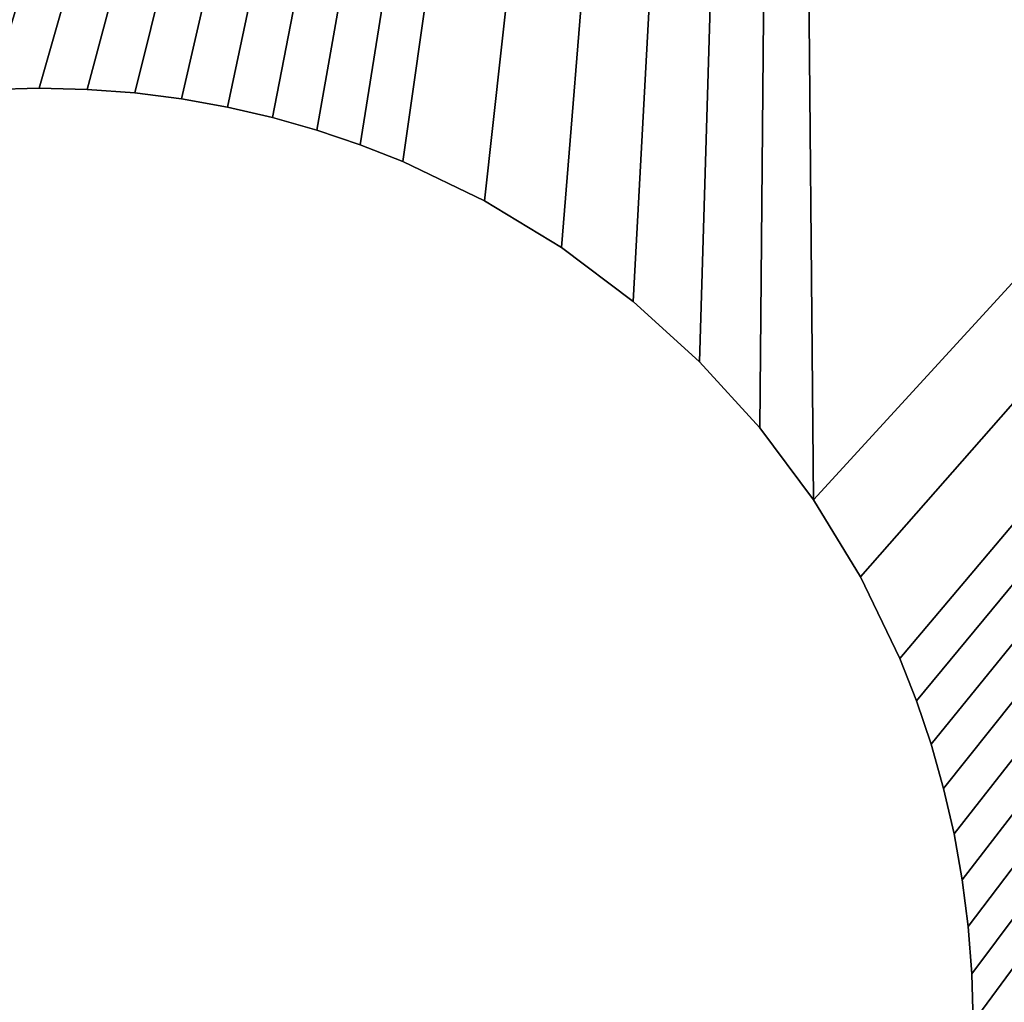
# Model space of a CAD drawing. Extents: x -64.9 to -48.4, y -0.3 to 16.3.
# Drawn here: x -50.2 to -49.9, y 14.8 to 15.1 of the extents above; entities that cross this region are included whole.
import ezdxf

# ---------------------------------------------------------------- set-up
doc = ezdxf.new("R2010")
doc.units = 0
doc.header["$MEASUREMENT"] = 0
doc.layers.get('0').update_dxf_attribs({"linetype": 'CONTINUOUS'})
doc.layers.add('WOOD', color=36, linetype='CONTINUOUS')

# ---------------------------------------------------------------- blocks, each defined once
blk = doc.blocks.new('COMPONENT_1')
at = {"color": 8}
mesh = blk.add_polyface(dxfattribs=at)
corners = [(4, 0, 1), (0, 16, 1), (0, 0, 1), (4, 16, 1)]
mesh.append_faces([[corners[k] for k in face] for face in [(0, 1, 2), (1, 0, 3)]], dxfattribs={"vtx0": -1, "color": 8})
mesh = blk.add_polyface(dxfattribs=at)
corners = [(4, 16), (0, 0), (0, 16), (4, 0)]
mesh.append_faces([[corners[k] for k in face] for face in [(0, 1, 2), (1, 0, 3)]], dxfattribs={"vtx0": -1, "color": 8})
blk = doc.blocks.new('COMPONENT_5')
mesh = blk.add_polyface()
corners = [(0.00214, 0.21737, 0.25), (0, 1.75, 0.25), (0, 0.25, 0.25), (0.00214, 1.78263, 0.25), (0.00852, 0.1853, 0.25), (0.00852, 1.8147, 0.25), (0.01903, 0.15433, 0.25), (0.01903, 1.84567, 0.25), (0.03349, 0.125, 0.25), (0.03349, 1.875, 0.25), (0.05166, 0.09781, 0.25), (0.05166, 1.90219, 0.25), (0.07322, 0.07322, 0.25), (0.07322, 1.92678, 0.25), (0.09781, 0.05166, 0.25), (0.09781, 1.94834, 0.25), (0.125, 0.03349, 0.25), (0.125, 1.96651, 0.25), (0.15433, 0.01903, 0.25), (0.15433, 1.98097, 0.25), (0.1853, 0.00852, 0.25), (0.1853, 1.99148, 0.25), (0.21737, 0.00214, 0.25), (0.21737, 1.99786, 0.25), (0.25, 0, 0.25), (0.25, 2, 0.25), (2.09375, 0.83762, 0.25), (2.13897, 0.81889, 0.25), (2.1875, 0.8125, 0.25), (15.75, 0, 0.25), (2.05492, 0.86742, 0.25), (2.02512, 0.90625, 0.25), (2.00639, 0.95147, 0.25), (2, 1, 0.25), (2.5625, 0.8125, 0.25), (2.61103, 0.81889, 0.25), (2.65625, 0.83762, 0.25), (2.69508, 0.86742, 0.25), (2.72488, 0.90625, 0.25), (2.74361, 0.95147, 0.25), (2.75, 1, 0.25), (5.9375, 0.8125, 0.25), (5.88897, 0.81889, 0.25), (5.84375, 0.83762, 0.25), (5.80492, 0.86742, 0.25), (5.77512, 0.90625, 0.25), (5.75639, 0.95147, 0.25), (5.75, 1, 0.25), (6.3125, 0.8125, 0.25), (6.36103, 0.81889, 0.25), (6.40625, 0.83762, 0.25), (6.44508, 0.86742, 0.25), (6.47488, 0.90625, 0.25), (6.49361, 0.95147, 0.25), (6.5, 1, 0.25), (9.63897, 0.81889, 0.25), (9.59375, 0.83762, 0.25), (9.55492, 0.86742, 0.25), (9.52512, 0.90625, 0.25), (9.50639, 0.95147, 0.25), (9.5, 1, 0.25), (9.6875, 0.8125, 0.25), (10.0625, 0.8125, 0.25), (10.11103, 0.81889, 0.25), (10.15625, 0.83762, 0.25), (10.19508, 0.86742, 0.25), (10.22488, 0.90625, 0.25), (10.24361, 0.95147, 0.25), (10.25, 1, 0.25), (13.38897, 0.81889, 0.25), (13.34375, 0.83762, 0.25), (13.30492, 0.86742, 0.25), (13.27512, 0.90625, 0.25), (13.25639, 0.95147, 0.25), (13.25, 1, 0.25), (13.4375, 0.8125, 0.25), (13.8125, 0.8125, 0.25), (13.86103, 0.81889, 0.25), (13.90625, 0.83762, 0.25), (13.94508, 0.86742, 0.25), (13.97488, 0.90625, 0.25), (13.99361, 0.95147, 0.25), (14, 1, 0.25), (15.75, 2, 0.25), (15.78263, 1.99786, 0.25), (15.78263, 0.00214, 0.25), (15.8147, 1.99148, 0.25), (15.8147, 0.00852, 0.25), (15.84567, 1.98097, 0.25), (15.84567, 0.01903, 0.25), (15.875, 1.96651, 0.25), (15.875, 0.03349, 0.25), (15.90219, 1.94834, 0.25), (15.90219, 0.05166, 0.25), (15.92678, 1.92678, 0.25), (15.92678, 0.07322, 0.25), (15.94834, 1.90219, 0.25), (15.94834, 0.09781, 0.25), (15.96651, 1.875, 0.25), (15.96651, 0.125, 0.25), (15.98097, 1.84567, 0.25), (15.98097, 0.15433, 0.25), (15.99148, 1.8147, 0.25), (15.99148, 0.1853, 0.25), (15.99786, 1.78263, 0.25), (15.99786, 0.21737, 0.25), (16, 1.75, 0.25), (16, 0.25, 0.25), (2.1875, 1.1875, 0.25), (2.13897, 1.18111, 0.25), (2.09375, 1.16238, 0.25), (2.05492, 1.13258, 0.25), (2.02512, 1.09375, 0.25), (2.00639, 1.04853, 0.25), (2.5625, 1.1875, 0.25), (2.61103, 1.18111, 0.25), (2.65625, 1.16238, 0.25), (2.69508, 1.13258, 0.25), (2.72488, 1.09375, 0.25), (2.74361, 1.04853, 0.25), (5.9375, 1.1875, 0.25), (5.88897, 1.18111, 0.25), (5.84375, 1.16238, 0.25), (5.80492, 1.13258, 0.25), (5.77512, 1.09375, 0.25), (5.75639, 1.04853, 0.25), (6.3125, 1.1875, 0.25), (6.36103, 1.18111, 0.25), (6.40625, 1.16238, 0.25), (6.44508, 1.13258, 0.25), (6.47488, 1.09375, 0.25), (6.49361, 1.04853, 0.25), (9.63897, 1.18111, 0.25), (9.59375, 1.16238, 0.25), (9.55492, 1.13258, 0.25), (9.52512, 1.09375, 0.25), (9.50639, 1.04853, 0.25), (9.6875, 1.1875, 0.25), (10.0625, 1.1875, 0.25), (10.11103, 1.18111, 0.25), (10.15625, 1.16238, 0.25), (10.19508, 1.13258, 0.25), (10.22488, 1.09375, 0.25), (10.24361, 1.04853, 0.25), (13.38897, 1.18111, 0.25), (13.34375, 1.16238, 0.25), (13.30492, 1.13258, 0.25), (13.27512, 1.09375, 0.25), (13.25639, 1.04853, 0.25), (13.4375, 1.1875, 0.25), (13.8125, 1.1875, 0.25), (13.86103, 1.18111, 0.25), (13.90625, 1.16238, 0.25), (13.94508, 1.13258, 0.25), (13.97488, 1.09375, 0.25), (13.99361, 1.04853, 0.25)]
mesh.append_faces([[corners[k] for k in face] for face in [(0, 1, 2), (106, 105, 107)]], dxfattribs={"vtx0": -1})
mesh.append_faces([[corners[k] for k in face] for face in [(1, 0, 3), (3, 4, 5), (5, 6, 7), (7, 8, 9), (9, 10, 11), (11, 12, 13), (13, 14, 15), (15, 16, 17), (17, 18, 19), (19, 20, 21), (21, 22, 23), (23, 24, 25), (26, 24, 27), (27, 24, 28), (28, 29, 34), (34, 29, 35), (35, 29, 36), (36, 29, 37), (37, 29, 38), (38, 29, 39), (39, 29, 40), (41, 29, 48), (48, 29, 49), (49, 29, 50), (50, 29, 51), (51, 29, 52), (52, 29, 53), (53, 29, 54), (55, 29, 61), (61, 29, 62), (62, 29, 63), (63, 29, 64), (64, 29, 65), (65, 29, 66), (66, 29, 67), (67, 29, 68), (69, 29, 75), (75, 29, 76), (76, 29, 77), (77, 29, 78), (78, 29, 79), (79, 29, 80), (80, 29, 81), (81, 29, 82), (83, 29, 84), (84, 85, 86), (86, 87, 88), (88, 89, 90), (90, 91, 92), (92, 93, 94), (94, 95, 96), (96, 97, 98), (98, 99, 100), (100, 101, 102), (102, 103, 104), (104, 105, 106), (25, 108, 83), (108, 25, 109), (109, 25, 110), (110, 25, 111), (111, 25, 112), (112, 25, 113), (113, 25, 33), (120, 40, 121), (121, 40, 122), (122, 40, 123), (123, 40, 124), (124, 40, 125), (125, 40, 47), (132, 54, 133), (133, 54, 134), (134, 54, 135), (135, 54, 136), (136, 54, 60), (144, 68, 145), (145, 68, 146), (146, 68, 147), (147, 68, 148), (148, 68, 74)]], dxfattribs={"vtx0": -1, "vtx1": -1})
mesh.append_faces([[corners[k] for k in face] for face in [(25, 24, 26), (40, 29, 41), (54, 29, 55), (68, 29, 69), (82, 29, 83), (83, 40, 120), (83, 54, 132), (83, 68, 144)]], dxfattribs={"vtx0": -1, "vtx1": -1, "vtx2": -1})
mesh.append_faces([[corners[k] for k in face] for face in [(3, 0, 4), (5, 4, 6), (7, 6, 8), (9, 8, 10), (11, 10, 12), (13, 12, 14), (15, 14, 16), (17, 16, 18), (19, 18, 20), (21, 20, 22), (23, 22, 24), (28, 24, 29), (25, 26, 30), (25, 30, 31), (25, 31, 32), (25, 32, 33), (40, 41, 42), (40, 42, 43), (40, 43, 44), (40, 44, 45), (40, 45, 46), (40, 46, 47), (54, 55, 56), (54, 56, 57), (54, 57, 58), (54, 58, 59), (54, 59, 60), (68, 69, 70), (68, 70, 71), (68, 71, 72), (68, 72, 73), (68, 73, 74), (84, 29, 85), (86, 85, 87), (88, 87, 89), (90, 89, 91), (92, 91, 93), (94, 93, 95), (96, 95, 97), (98, 97, 99), (100, 99, 101), (102, 101, 103), (104, 103, 105), (83, 108, 114), (83, 114, 115), (83, 115, 116), (83, 116, 117), (83, 117, 118), (83, 118, 119), (83, 119, 40), (83, 120, 126), (83, 126, 127), (83, 127, 128), (83, 128, 129), (83, 129, 130), (83, 130, 131), (83, 131, 54), (83, 132, 137), (83, 137, 138), (83, 138, 139), (83, 139, 140), (83, 140, 141), (83, 141, 142), (83, 142, 143), (83, 143, 68), (83, 144, 149), (83, 149, 150), (83, 150, 151), (83, 151, 152), (83, 152, 153), (83, 153, 154), (83, 154, 155), (83, 155, 82)]], dxfattribs={"vtx0": -1, "vtx2": -1})
mesh = blk.add_polyface()
corners = [(0.00214, 1.78263), (0, 0.25), (0, 1.75), (0.00214, 0.21737), (0.00852, 1.8147), (0.00852, 0.1853), (0.01903, 1.84567), (0.01903, 0.15433), (0.03349, 1.875), (0.03349, 0.125), (0.05166, 1.90219), (0.05166, 0.09781), (0.07322, 1.92678), (0.07322, 0.07322), (0.09781, 1.94834), (0.09781, 0.05166), (0.125, 1.96651), (0.125, 0.03349), (0.15433, 1.98097), (0.15433, 0.01903), (0.1853, 1.99148), (0.1853, 0.00852), (0.21737, 1.99786), (0.21737, 0.00214), (0.25, 2), (0.25, 0), (2.09375, 1.16238), (2.13897, 1.18111), (2.1875, 1.1875), (15.75, 2), (2.05492, 1.13258), (2.02512, 1.09375), (2.00639, 1.04853), (2, 1), (2.5625, 1.1875), (2.61103, 1.18111), (2.65625, 1.16238), (2.69508, 1.13258), (2.72488, 1.09375), (2.74361, 1.04853), (2.75, 1), (5.9375, 1.1875), (5.88897, 1.18111), (5.84375, 1.16238), (5.80492, 1.13258), (5.77512, 1.09375), (5.75639, 1.04853), (5.75, 1), (6.3125, 1.1875), (6.36103, 1.18111), (6.40625, 1.16238), (6.44508, 1.13258), (6.47488, 1.09375), (6.49361, 1.04853), (6.5, 1), (9.63897, 1.18111), (9.59375, 1.16238), (9.55492, 1.13258), (9.52512, 1.09375), (9.50639, 1.04853), (9.5, 1), (9.6875, 1.1875), (10.0625, 1.1875), (10.11103, 1.18111), (10.15625, 1.16238), (10.19508, 1.13258), (10.22488, 1.09375), (10.24361, 1.04853), (10.25, 1), (13.38897, 1.18111), (13.34375, 1.16238), (13.30492, 1.13258), (13.27512, 1.09375), (13.25639, 1.04853), (13.25, 1), (13.4375, 1.1875), (13.8125, 1.1875), (13.86103, 1.18111), (13.90625, 1.16238), (13.94508, 1.13258), (13.97488, 1.09375), (13.99361, 1.04853), (14, 1), (2.1875, 0.8125), (15.75, 0), (2.13897, 0.81889), (2.09375, 0.83762), (2.05492, 0.86742), (2.02512, 0.90625), (2.00639, 0.95147), (2.5625, 0.8125), (2.61103, 0.81889), (2.65625, 0.83762), (2.69508, 0.86742), (2.72488, 0.90625), (2.74361, 0.95147), (5.9375, 0.8125), (5.88897, 0.81889), (5.84375, 0.83762), (5.80492, 0.86742), (5.77512, 0.90625), (5.75639, 0.95147), (6.3125, 0.8125), (6.36103, 0.81889), (6.40625, 0.83762), (6.44508, 0.86742), (6.47488, 0.90625), (6.49361, 0.95147), (9.63897, 0.81889), (9.59375, 0.83762), (9.55492, 0.86742), (9.52512, 0.90625), (9.50639, 0.95147), (9.6875, 0.8125), (10.0625, 0.8125), (10.11103, 0.81889), (10.15625, 0.83762), (10.19508, 0.86742), (10.22488, 0.90625), (10.24361, 0.95147), (13.38897, 0.81889), (13.34375, 0.83762), (13.30492, 0.86742), (13.27512, 0.90625), (13.25639, 0.95147), (13.4375, 0.8125), (13.8125, 0.8125), (13.86103, 0.81889), (13.90625, 0.83762), (13.94508, 0.86742), (13.97488, 0.90625), (13.99361, 0.95147), (15.78263, 1.99786), (15.78263, 0.00214), (15.8147, 1.99148), (15.8147, 0.00852), (15.84567, 1.98097), (15.84567, 0.01903), (15.875, 1.96651), (15.875, 0.03349), (15.90219, 1.94834), (15.90219, 0.05166), (15.92678, 1.92678), (15.92678, 0.07322), (15.94834, 1.90219), (15.94834, 0.09781), (15.96651, 1.875), (15.96651, 0.125), (15.98097, 1.84567), (15.98097, 0.15433), (15.99148, 1.8147), (15.99148, 0.1853), (15.99786, 1.78263), (15.99786, 0.21737), (16, 1.75), (16, 0.25)]
mesh.append_faces([[corners[k] for k in face] for face in [(0, 1, 2), (153, 154, 155)]], dxfattribs={"vtx0": -1})
mesh.append_faces([[corners[k] for k in face] for face in [(1, 0, 3), (3, 4, 5), (5, 6, 7), (7, 8, 9), (9, 10, 11), (11, 12, 13), (13, 14, 15), (15, 16, 17), (17, 18, 19), (19, 20, 21), (21, 22, 23), (23, 24, 25), (26, 24, 27), (27, 24, 28), (28, 29, 34), (34, 29, 35), (35, 29, 36), (36, 29, 37), (37, 29, 38), (38, 29, 39), (39, 29, 40), (41, 29, 48), (48, 29, 49), (49, 29, 50), (50, 29, 51), (51, 29, 52), (52, 29, 53), (53, 29, 54), (55, 29, 61), (61, 29, 62), (62, 29, 63), (63, 29, 64), (64, 29, 65), (65, 29, 66), (66, 29, 67), (67, 29, 68), (69, 29, 75), (75, 29, 76), (76, 29, 77), (77, 29, 78), (78, 29, 79), (79, 29, 80), (80, 29, 81), (81, 29, 82), (25, 83, 84), (83, 25, 85), (85, 25, 86), (86, 25, 87), (87, 25, 88), (88, 25, 89), (89, 25, 33), (96, 40, 97), (97, 40, 98), (98, 40, 99), (99, 40, 100), (100, 40, 101), (101, 40, 47), (108, 54, 109), (109, 54, 110), (110, 54, 111), (111, 54, 112), (112, 54, 60), (120, 68, 121), (121, 68, 122), (122, 68, 123), (123, 68, 124), (124, 68, 74), (84, 132, 133), (133, 134, 135), (135, 136, 137), (137, 138, 139), (139, 140, 141), (141, 142, 143), (143, 144, 145), (145, 146, 147), (147, 148, 149), (149, 150, 151), (151, 152, 153)]], dxfattribs={"vtx0": -1, "vtx1": -1})
mesh.append_faces([[corners[k] for k in face] for face in [(25, 24, 26), (40, 29, 41), (54, 29, 55), (68, 29, 69), (84, 40, 96), (84, 54, 108), (84, 68, 120), (84, 82, 29)]], dxfattribs={"vtx0": -1, "vtx1": -1, "vtx2": -1})
mesh.append_faces([[corners[k] for k in face] for face in [(3, 0, 4), (5, 4, 6), (7, 6, 8), (9, 8, 10), (11, 10, 12), (13, 12, 14), (15, 14, 16), (17, 16, 18), (19, 18, 20), (21, 20, 22), (23, 22, 24), (28, 24, 29), (25, 26, 30), (25, 30, 31), (25, 31, 32), (25, 32, 33), (40, 41, 42), (40, 42, 43), (40, 43, 44), (40, 44, 45), (40, 45, 46), (40, 46, 47), (54, 55, 56), (54, 56, 57), (54, 57, 58), (54, 58, 59), (54, 59, 60), (68, 69, 70), (68, 70, 71), (68, 71, 72), (68, 72, 73), (68, 73, 74), (84, 83, 90), (84, 90, 91), (84, 91, 92), (84, 92, 93), (84, 93, 94), (84, 94, 95), (84, 95, 40), (84, 96, 102), (84, 102, 103), (84, 103, 104), (84, 104, 105), (84, 105, 106), (84, 106, 107), (84, 107, 54), (84, 108, 113), (84, 113, 114), (84, 114, 115), (84, 115, 116), (84, 116, 117), (84, 117, 118), (84, 118, 119), (84, 119, 68), (84, 120, 125), (84, 125, 126), (84, 126, 127), (84, 127, 128), (84, 128, 129), (84, 129, 130), (84, 130, 131), (84, 131, 82), (84, 29, 132), (133, 132, 134), (135, 134, 136), (137, 136, 138), (139, 138, 140), (141, 140, 142), (143, 142, 144), (145, 144, 146), (147, 146, 148), (149, 148, 150), (151, 150, 152), (153, 152, 154)]], dxfattribs={"vtx0": -1, "vtx2": -1})
blk = doc.blocks.new('URBAN_FORM_COFFEE_TABLE_-_')
at = {"color": 2}
for p, q in [((0.76517, 1.09334), (0.78125, 1.09375)), ((0.76517, 1.09334, -0.1875), (0.78125, 1.09375, -0.1875)), ((0.78125, 1.09375), (0.79733, 1.09334)), ((0.78125, 1.09375, -0.1875), (0.79733, 1.09334, -0.1875)), ((0.78125, 1.09375), (0.78125, 1.09375, -0.1875)), ((0.79733, 1.09334), (0.8132, 1.09214)), ((0.79733, 1.09334, -0.1875), (0.8132, 1.09214, -0.1875)), ((0.79733, 1.09334), (0.79733, 1.09334, -0.1875)), ((0.8132, 1.09214), (0.82884, 1.09015)), ((0.8132, 1.09214, -0.1875), (0.82884, 1.09015, -0.1875)), ((0.8132, 1.09214), (0.8132, 1.09214, -0.1875)), ((0.82884, 1.09015), (0.84423, 1.0874)), ((0.82884, 1.09015, -0.1875), (0.84423, 1.0874, -0.1875)), ((0.82884, 1.09015), (0.82884, 1.09015, -0.1875)), ((0.84423, 1.0874), (0.85935, 1.08391)), ((0.84423, 1.0874, -0.1875), (0.85935, 1.08391, -0.1875)), ((0.84423, 1.0874), (0.84423, 1.0874, -0.1875)), ((0.85935, 1.08391), (0.87418, 1.0797)), ((0.85935, 1.08391, -0.1875), (0.87418, 1.0797, -0.1875)), ((0.85935, 1.08391), (0.85935, 1.08391, -0.1875)), ((0.87418, 1.0797), (0.8887, 1.07479)), ((0.87418, 1.0797, -0.1875), (0.8887, 1.07479, -0.1875)), ((0.87418, 1.0797), (0.87418, 1.0797, -0.1875)), ((0.8887, 1.07479), (0.90289, 1.06919)), ((0.8887, 1.07479, -0.1875), (0.90289, 1.06919, -0.1875)), ((0.8887, 1.07479), (0.8887, 1.07479, -0.1875)), ((0.90289, 1.06919), (0.93021, 1.05603)), ((0.90289, 1.06919, -0.1875), (0.93021, 1.05603, -0.1875)), ((0.90289, 1.06919), (0.90289, 1.06919, -0.1875)), ((0.93021, 1.05603), (0.95597, 1.04038)), ((0.93021, 1.05603, -0.1875), (0.95597, 1.04038, -0.1875)), ((0.93021, 1.05603), (0.93021, 1.05603, -0.1875)), ((0.95597, 1.04038), (0.98003, 1.02239)), ((0.95597, 1.04038, -0.1875), (0.98003, 1.02239, -0.1875)), ((0.95597, 1.04038), (0.95597, 1.04038, -0.1875)), ((0.98003, 1.02239), (1.00222, 1.00222)), ((0.98003, 1.02239, -0.1875), (1.00222, 1.00222, -0.1875)), ((0.98003, 1.02239), (0.98003, 1.02239, -0.1875)), ((1.00222, 1.00222), (1.02239, 0.98003)), ((1.00222, 1.00222, -0.1875), (1.02239, 0.98003, -0.1875)), ((1.00222, 1.00222), (1.00222, 1.00222, -0.1875)), ((1.02239, 0.98003), (1.04038, 0.95597)), ((1.02239, 0.98003, -0.1875), (1.04038, 0.95597, -0.1875)), ((1.02239, 0.98003), (1.02239, 0.98003, -0.1875)), ((1.04038, 0.95597), (1.05603, 0.93021)), ((1.04038, 0.95597, -0.1875), (1.05603, 0.93021, -0.1875)), ((1.04038, 0.95597), (1.04038, 0.95597, -0.1875)), ((1.05603, 0.93021), (1.06919, 0.90289)), ((1.05603, 0.93021, -0.1875), (1.06919, 0.90289, -0.1875)), ((1.05603, 0.93021), (1.05603, 0.93021, -0.1875)), ((1.06919, 0.90289), (1.07479, 0.8887)), ((1.06919, 0.90289, -0.1875), (1.07479, 0.8887, -0.1875)), ((1.06919, 0.90289), (1.06919, 0.90289, -0.1875)), ((1.07479, 0.8887), (1.0797, 0.87418)), ((1.07479, 0.8887, -0.1875), (1.0797, 0.87418, -0.1875)), ((1.07479, 0.8887), (1.07479, 0.8887, -0.1875)), ((1.0797, 0.87418), (1.08391, 0.85935)), ((1.0797, 0.87418, -0.1875), (1.08391, 0.85935, -0.1875)), ((1.0797, 0.87418), (1.0797, 0.87418, -0.1875)), ((1.08391, 0.85935), (1.0874, 0.84423)), ((1.08391, 0.85935, -0.1875), (1.0874, 0.84423, -0.1875)), ((1.08391, 0.85935), (1.08391, 0.85935, -0.1875)), ((1.0874, 0.84423), (1.09015, 0.82884)), ((1.0874, 0.84423, -0.1875), (1.09015, 0.82884, -0.1875)), ((1.0874, 0.84423), (1.0874, 0.84423, -0.1875)), ((1.09015, 0.82884), (1.09214, 0.8132)), ((1.09015, 0.82884, -0.1875), (1.09214, 0.8132, -0.1875)), ((1.09015, 0.82884), (1.09015, 0.82884, -0.1875)), ((1.09214, 0.8132), (1.09334, 0.79733)), ((1.09214, 0.8132, -0.1875), (1.09334, 0.79733, -0.1875)), ((1.09214, 0.8132), (1.09214, 0.8132, -0.1875)), ((1.09334, 0.79733), (1.09375, 0.78125)), ((1.09334, 0.79733, -0.1875), (1.09375, 0.78125, -0.1875)), ((1.09334, 0.79733), (1.09334, 0.79733, -0.1875))]:
    blk.add_line(p, q, dxfattribs=at)
mesh = blk.add_polyface(dxfattribs=at)
corners = [(0.43214, 0.09375), (0.46916, 0.76517), (0.46875, 0.78125), (0.47036, 0.7493), (0.47235, 0.73366), (0.4751, 0.71827), (0.47859, 0.70315), (0.4828, 0.68832), (0.48771, 0.6738), (0.49331, 0.65961), (0.50647, 0.63229), (0.52212, 0.60653), (0.54011, 0.58247), (0.56028, 0.56028), (0.58247, 0.54011), (0.60653, 0.52212), (0.63229, 0.50647), (0.65961, 0.49331), (1.63036, 0.09375), (0.6738, 0.48771), (0.68832, 0.4828), (0.70315, 0.47859), (0.71827, 0.4751), (0.73366, 0.47235), (0.7493, 0.47036), (0.76517, 0.46916), (0.78125, 0.46875), (0.79733, 0.46916), (0.8132, 0.47036), (0.82884, 0.47235), (0.84423, 0.4751), (0.85935, 0.47859), (0.87418, 0.4828), (0.8887, 0.48771), (0.90289, 0.49331), (0.93021, 0.50647), (0.95597, 0.52212), (0.98003, 0.54011), (1.00222, 0.56028), (1.02239, 0.58247), (1.04038, 0.60653), (1.05603, 0.63229), (1.06919, 0.65961), (1.07479, 0.6738), (1.0797, 0.68832), (1.08391, 0.70315), (1.0874, 0.71827), (1.09015, 0.73366), (1.09214, 0.7493), (1.09334, 0.76517), (1.09375, 0.78125), (0.09375, 1.96875), (0.09375, 0.43214), (0.46916, 0.79733), (0.47036, 0.8132), (0.47235, 0.82884), (0.4751, 0.84423), (0.47859, 0.85935), (0.4828, 0.87418), (0.48771, 0.8887), (0.49331, 0.90289), (0.50647, 0.93021), (1.03125, 1.96875), (0.52212, 0.95597), (0.54011, 0.98003), (0.56028, 1.00222), (0.58247, 1.02239), (0.60653, 1.04038), (0.63229, 1.05603), (0.64595, 1.06261), (0.65961, 1.06919), (0.6738, 1.07479), (0.68832, 1.0797), (0.70315, 1.08391), (0.71827, 1.0874), (0.73366, 1.09015), (0.7493, 1.09214), (0.76517, 1.09334), (0.78125, 1.09375), (0.79733, 1.09334), (0.8132, 1.09214), (0.82884, 1.09015), (0.84423, 1.0874), (0.85935, 1.08391), (0.87418, 1.0797), (0.8887, 1.07479), (0.90289, 1.06919), (0.93021, 1.05603), (0.95597, 1.04038), (0.98003, 1.02239), (1.00222, 1.00222), (1.02239, 0.98003), (1.04038, 0.95597), (1.96875, 1.96875), (1.05603, 0.93021), (1.06919, 0.90289), (1.07479, 0.8887), (1.0797, 0.87418), (1.08391, 0.85935), (1.0874, 0.84423), (1.09015, 0.82884), (1.09214, 0.8132), (1.09334, 0.79733), (1.96875, 0.43214)]
mesh.append_faces([[corners[k] for k in face] for face in [(0, 51, 52), (93, 18, 103)]], dxfattribs={"vtx0": -1, "color": 2})
mesh.append_faces([[corners[k] for k in face] for face in [(1, 0, 3), (3, 0, 4), (4, 0, 5), (5, 0, 6), (6, 0, 7), (7, 0, 8), (8, 0, 9), (9, 0, 10), (10, 0, 11), (11, 0, 12), (12, 0, 13), (13, 0, 14), (14, 0, 15), (15, 0, 16), (16, 0, 17), (17, 18, 19), (19, 18, 20), (20, 18, 21), (21, 18, 22), (22, 18, 23), (23, 18, 24), (24, 18, 25), (25, 18, 26), (26, 18, 27), (27, 18, 28), (28, 18, 29), (29, 18, 30), (30, 18, 31), (31, 18, 32), (32, 18, 33), (33, 18, 34), (34, 18, 35), (35, 18, 36), (36, 18, 37), (37, 18, 38), (38, 18, 39), (39, 18, 40), (40, 18, 41), (41, 18, 42), (42, 18, 43), (43, 18, 44), (44, 18, 45), (45, 18, 46), (46, 18, 47), (47, 18, 48), (48, 18, 49), (49, 18, 50), (51, 61, 62), (53, 0, 2), (62, 92, 93)]], dxfattribs={"vtx0": -1, "vtx1": -1, "color": 2})
mesh.append_faces([[corners[k] for k in face] for face in [(51, 0, 53), (93, 50, 18)]], dxfattribs={"vtx0": -1, "vtx1": -1, "vtx2": -1, "color": 2})
mesh.append_faces([[corners[k] for k in face] for face in [(0, 1, 2), (17, 0, 18), (51, 53, 54), (51, 54, 55), (51, 55, 56), (51, 56, 57), (51, 57, 58), (51, 58, 59), (51, 59, 60), (51, 60, 61), (62, 61, 63), (62, 63, 64), (62, 64, 65), (62, 65, 66), (62, 66, 67), (62, 67, 68), (62, 68, 69), (62, 69, 70), (62, 70, 71), (62, 71, 72), (62, 72, 73), (62, 73, 74), (62, 74, 75), (62, 75, 76), (62, 76, 77), (62, 77, 78), (62, 78, 79), (62, 79, 80), (62, 80, 81), (62, 81, 82), (62, 82, 83), (62, 83, 84), (62, 84, 85), (62, 85, 86), (62, 86, 87), (62, 87, 88), (62, 88, 89), (62, 89, 90), (62, 90, 91), (62, 91, 92), (93, 92, 94), (93, 94, 95), (93, 95, 96), (93, 96, 97), (93, 97, 98), (93, 98, 99), (93, 99, 100), (93, 100, 101), (93, 101, 102), (93, 102, 50)]], dxfattribs={"vtx0": -1, "vtx2": -1, "color": 2})
mesh = blk.add_polyface(dxfattribs=at)
corners = [(0.43214, 0.09375, -0.1875), (0.46916, 0.76517, -0.1875), (0.46875, 0.78125, -0.1875), (0.47036, 0.7493, -0.1875), (0.47235, 0.73366, -0.1875), (0.4751, 0.71827, -0.1875), (0.47859, 0.70315, -0.1875), (0.4828, 0.68832, -0.1875), (0.48771, 0.6738, -0.1875), (0.49331, 0.65961, -0.1875), (0.50647, 0.63229, -0.1875), (0.52212, 0.60653, -0.1875), (0.54011, 0.58247, -0.1875), (0.56028, 0.56028, -0.1875), (0.58247, 0.54011, -0.1875), (0.60653, 0.52212, -0.1875), (0.63229, 0.50647, -0.1875), (0.65961, 0.49331, -0.1875), (1.63036, 0.09375, -0.1875), (0.6738, 0.48771, -0.1875), (0.68832, 0.4828, -0.1875), (0.70315, 0.47859, -0.1875), (0.71827, 0.4751, -0.1875), (0.73366, 0.47235, -0.1875), (0.7493, 0.47036, -0.1875), (0.76517, 0.46916, -0.1875), (0.78125, 0.46875, -0.1875), (0.79733, 0.46916, -0.1875), (0.8132, 0.47036, -0.1875), (0.82884, 0.47235, -0.1875), (0.84423, 0.4751, -0.1875), (0.85935, 0.47859, -0.1875), (0.87418, 0.4828, -0.1875), (0.8887, 0.48771, -0.1875), (0.90289, 0.49331, -0.1875), (0.93021, 0.50647, -0.1875), (0.95597, 0.52212, -0.1875), (0.98003, 0.54011, -0.1875), (1.00222, 0.56028, -0.1875), (1.02239, 0.58247, -0.1875), (1.04038, 0.60653, -0.1875), (1.05603, 0.63229, -0.1875), (1.06919, 0.65961, -0.1875), (1.07479, 0.6738, -0.1875), (1.0797, 0.68832, -0.1875), (1.08391, 0.70315, -0.1875), (1.0874, 0.71827, -0.1875), (1.09015, 0.73366, -0.1875), (1.09214, 0.7493, -0.1875), (1.09334, 0.76517, -0.1875), (1.09375, 0.78125, -0.1875), (0.09375, 1.96875, -0.1875), (0.09375, 0.43214, -0.1875), (0.46916, 0.79733, -0.1875), (0.47036, 0.8132, -0.1875), (0.47235, 0.82884, -0.1875), (0.4751, 0.84423, -0.1875), (0.47859, 0.85935, -0.1875), (0.4828, 0.87418, -0.1875), (0.48771, 0.8887, -0.1875), (0.49331, 0.90289, -0.1875), (0.50647, 0.93021, -0.1875), (1.03125, 1.96875, -0.1875), (0.52212, 0.95597, -0.1875), (0.54011, 0.98003, -0.1875), (0.56028, 1.00222, -0.1875), (0.58247, 1.02239, -0.1875), (0.60653, 1.04038, -0.1875), (0.63229, 1.05603, -0.1875), (0.64595, 1.06261, -0.1875), (0.65961, 1.06919, -0.1875), (0.6738, 1.07479, -0.1875), (0.68832, 1.0797, -0.1875), (0.70315, 1.08391, -0.1875), (0.71827, 1.0874, -0.1875), (0.73366, 1.09015, -0.1875), (0.7493, 1.09214, -0.1875), (0.76517, 1.09334, -0.1875), (0.78125, 1.09375, -0.1875), (0.79733, 1.09334, -0.1875), (0.8132, 1.09214, -0.1875), (0.82884, 1.09015, -0.1875), (0.84423, 1.0874, -0.1875), (0.85935, 1.08391, -0.1875), (0.87418, 1.0797, -0.1875), (0.8887, 1.07479, -0.1875), (0.90289, 1.06919, -0.1875), (0.93021, 1.05603, -0.1875), (0.95597, 1.04038, -0.1875), (0.98003, 1.02239, -0.1875), (1.00222, 1.00222, -0.1875), (1.02239, 0.98003, -0.1875), (1.04038, 0.95597, -0.1875), (1.96875, 1.96875, -0.1875), (1.05603, 0.93021, -0.1875), (1.06919, 0.90289, -0.1875), (1.07479, 0.8887, -0.1875), (1.0797, 0.87418, -0.1875), (1.08391, 0.85935, -0.1875), (1.0874, 0.84423, -0.1875), (1.09015, 0.82884, -0.1875), (1.09214, 0.8132, -0.1875), (1.09334, 0.79733, -0.1875), (1.96875, 0.43214, -0.1875)]
mesh.append_faces([[corners[k] for k in face] for face in [(0, 51, 52), (93, 18, 103)]], dxfattribs={"vtx0": -1, "color": 2})
mesh.append_faces([[corners[k] for k in face] for face in [(1, 0, 3), (3, 0, 4), (4, 0, 5), (5, 0, 6), (6, 0, 7), (7, 0, 8), (8, 0, 9), (9, 0, 10), (10, 0, 11), (11, 0, 12), (12, 0, 13), (13, 0, 14), (14, 0, 15), (15, 0, 16), (16, 0, 17), (17, 18, 19), (19, 18, 20), (20, 18, 21), (21, 18, 22), (22, 18, 23), (23, 18, 24), (24, 18, 25), (25, 18, 26), (26, 18, 27), (27, 18, 28), (28, 18, 29), (29, 18, 30), (30, 18, 31), (31, 18, 32), (32, 18, 33), (33, 18, 34), (34, 18, 35), (35, 18, 36), (36, 18, 37), (37, 18, 38), (38, 18, 39), (39, 18, 40), (40, 18, 41), (41, 18, 42), (42, 18, 43), (43, 18, 44), (44, 18, 45), (45, 18, 46), (46, 18, 47), (47, 18, 48), (48, 18, 49), (49, 18, 50), (51, 61, 62), (53, 0, 2), (62, 92, 93)]], dxfattribs={"vtx0": -1, "vtx1": -1, "color": 2})
mesh.append_faces([[corners[k] for k in face] for face in [(51, 0, 53), (93, 50, 18)]], dxfattribs={"vtx0": -1, "vtx1": -1, "vtx2": -1, "color": 2})
mesh.append_faces([[corners[k] for k in face] for face in [(0, 1, 2), (17, 0, 18), (51, 53, 54), (51, 54, 55), (51, 55, 56), (51, 56, 57), (51, 57, 58), (51, 58, 59), (51, 59, 60), (51, 60, 61), (62, 61, 63), (62, 63, 64), (62, 64, 65), (62, 65, 66), (62, 66, 67), (62, 67, 68), (62, 68, 69), (62, 69, 70), (62, 70, 71), (62, 71, 72), (62, 72, 73), (62, 73, 74), (62, 74, 75), (62, 75, 76), (62, 76, 77), (62, 77, 78), (62, 78, 79), (62, 79, 80), (62, 80, 81), (62, 81, 82), (62, 82, 83), (62, 83, 84), (62, 84, 85), (62, 85, 86), (62, 86, 87), (62, 87, 88), (62, 88, 89), (62, 89, 90), (62, 90, 91), (62, 91, 92), (93, 92, 94), (93, 94, 95), (93, 95, 96), (93, 96, 97), (93, 97, 98), (93, 98, 99), (93, 99, 100), (93, 100, 101), (93, 101, 102), (93, 102, 50)]], dxfattribs={"vtx0": -1, "vtx2": -1, "color": 2})
mesh = blk.add_polyface(dxfattribs=at)
corners = [(0.78125, 1.09375), (0.76517, 1.09334, -0.1875), (0.78125, 1.09375, -0.1875), (0.76517, 1.09334)]
mesh.append_faces([[corners[k] for k in face] for face in [(0, 1, 2), (1, 0, 3)]], dxfattribs={"vtx0": -1, "color": 2})
mesh = blk.add_polyface(dxfattribs=at)
corners = [(0.79733, 1.09334), (0.78125, 1.09375, -0.1875), (0.79733, 1.09334, -0.1875), (0.78125, 1.09375)]
mesh.append_faces([[corners[k] for k in face] for face in [(0, 1, 2), (1, 0, 3)]], dxfattribs={"vtx0": -1, "color": 2})
mesh = blk.add_polyface(dxfattribs=at)
corners = [(0.8132, 1.09214), (0.79733, 1.09334, -0.1875), (0.8132, 1.09214, -0.1875), (0.79733, 1.09334)]
mesh.append_faces([[corners[k] for k in face] for face in [(0, 1, 2), (1, 0, 3)]], dxfattribs={"vtx0": -1, "color": 2})
mesh = blk.add_polyface(dxfattribs=at)
corners = [(0.82884, 1.09015), (0.8132, 1.09214, -0.1875), (0.82884, 1.09015, -0.1875), (0.8132, 1.09214)]
mesh.append_faces([[corners[k] for k in face] for face in [(0, 1, 2), (1, 0, 3)]], dxfattribs={"vtx0": -1, "color": 2})
mesh = blk.add_polyface(dxfattribs=at)
corners = [(0.84423, 1.0874), (0.82884, 1.09015, -0.1875), (0.84423, 1.0874, -0.1875), (0.82884, 1.09015)]
mesh.append_faces([[corners[k] for k in face] for face in [(0, 1, 2), (1, 0, 3)]], dxfattribs={"vtx0": -1, "color": 2})
mesh = blk.add_polyface(dxfattribs=at)
corners = [(0.85935, 1.08391), (0.84423, 1.0874, -0.1875), (0.85935, 1.08391, -0.1875), (0.84423, 1.0874)]
mesh.append_faces([[corners[k] for k in face] for face in [(0, 1, 2), (1, 0, 3)]], dxfattribs={"vtx0": -1, "color": 2})
mesh = blk.add_polyface(dxfattribs=at)
corners = [(0.87418, 1.0797), (0.85935, 1.08391, -0.1875), (0.87418, 1.0797, -0.1875), (0.85935, 1.08391)]
mesh.append_faces([[corners[k] for k in face] for face in [(0, 1, 2), (1, 0, 3)]], dxfattribs={"vtx0": -1, "color": 2})
mesh = blk.add_polyface(dxfattribs=at)
corners = [(0.8887, 1.07479), (0.87418, 1.0797, -0.1875), (0.8887, 1.07479, -0.1875), (0.87418, 1.0797)]
mesh.append_faces([[corners[k] for k in face] for face in [(0, 1, 2), (1, 0, 3)]], dxfattribs={"vtx0": -1, "color": 2})
mesh = blk.add_polyface(dxfattribs=at)
corners = [(0.90289, 1.06919), (0.8887, 1.07479, -0.1875), (0.90289, 1.06919, -0.1875), (0.8887, 1.07479)]
mesh.append_faces([[corners[k] for k in face] for face in [(0, 1, 2), (1, 0, 3)]], dxfattribs={"vtx0": -1, "color": 2})
mesh = blk.add_polyface(dxfattribs=at)
corners = [(0.93021, 1.05603), (0.90289, 1.06919, -0.1875), (0.93021, 1.05603, -0.1875), (0.90289, 1.06919)]
mesh.append_faces([[corners[k] for k in face] for face in [(0, 1, 2), (1, 0, 3)]], dxfattribs={"vtx0": -1, "color": 2})
mesh = blk.add_polyface(dxfattribs=at)
corners = [(0.95597, 1.04038), (0.93021, 1.05603, -0.1875), (0.95597, 1.04038, -0.1875), (0.93021, 1.05603)]
mesh.append_faces([[corners[k] for k in face] for face in [(0, 1, 2), (1, 0, 3)]], dxfattribs={"vtx0": -1, "color": 2})
mesh = blk.add_polyface(dxfattribs=at)
corners = [(0.98003, 1.02239), (0.95597, 1.04038, -0.1875), (0.98003, 1.02239, -0.1875), (0.95597, 1.04038)]
mesh.append_faces([[corners[k] for k in face] for face in [(0, 1, 2), (1, 0, 3)]], dxfattribs={"vtx0": -1, "color": 2})
mesh = blk.add_polyface(dxfattribs=at)
corners = [(1.00222, 1.00222), (0.98003, 1.02239, -0.1875), (1.00222, 1.00222, -0.1875), (0.98003, 1.02239)]
mesh.append_faces([[corners[k] for k in face] for face in [(0, 1, 2), (1, 0, 3)]], dxfattribs={"vtx0": -1, "color": 2})
mesh = blk.add_polyface(dxfattribs=at)
corners = [(1.00222, 1.00222), (1.02239, 0.98003, -0.1875), (1.02239, 0.98003), (1.00222, 1.00222, -0.1875)]
mesh.append_faces([[corners[k] for k in face] for face in [(0, 1, 2), (1, 0, 3)]], dxfattribs={"vtx0": -1, "color": 2})
mesh = blk.add_polyface(dxfattribs=at)
corners = [(1.02239, 0.98003), (1.04038, 0.95597, -0.1875), (1.04038, 0.95597), (1.02239, 0.98003, -0.1875)]
mesh.append_faces([[corners[k] for k in face] for face in [(0, 1, 2), (1, 0, 3)]], dxfattribs={"vtx0": -1, "color": 2})
mesh = blk.add_polyface(dxfattribs=at)
corners = [(1.04038, 0.95597), (1.05603, 0.93021, -0.1875), (1.05603, 0.93021), (1.04038, 0.95597, -0.1875)]
mesh.append_faces([[corners[k] for k in face] for face in [(0, 1, 2), (1, 0, 3)]], dxfattribs={"vtx0": -1, "color": 2})
mesh = blk.add_polyface(dxfattribs=at)
corners = [(1.05603, 0.93021), (1.06919, 0.90289, -0.1875), (1.06919, 0.90289), (1.05603, 0.93021, -0.1875)]
mesh.append_faces([[corners[k] for k in face] for face in [(0, 1, 2), (1, 0, 3)]], dxfattribs={"vtx0": -1, "color": 2})
mesh = blk.add_polyface(dxfattribs=at)
corners = [(1.06919, 0.90289), (1.07479, 0.8887, -0.1875), (1.07479, 0.8887), (1.06919, 0.90289, -0.1875)]
mesh.append_faces([[corners[k] for k in face] for face in [(0, 1, 2), (1, 0, 3)]], dxfattribs={"vtx0": -1, "color": 2})
mesh = blk.add_polyface(dxfattribs=at)
corners = [(1.07479, 0.8887), (1.0797, 0.87418, -0.1875), (1.0797, 0.87418), (1.07479, 0.8887, -0.1875)]
mesh.append_faces([[corners[k] for k in face] for face in [(0, 1, 2), (1, 0, 3)]], dxfattribs={"vtx0": -1, "color": 2})
mesh = blk.add_polyface(dxfattribs=at)
corners = [(1.0797, 0.87418), (1.08391, 0.85935, -0.1875), (1.08391, 0.85935), (1.0797, 0.87418, -0.1875)]
mesh.append_faces([[corners[k] for k in face] for face in [(0, 1, 2), (1, 0, 3)]], dxfattribs={"vtx0": -1, "color": 2})
mesh = blk.add_polyface(dxfattribs=at)
corners = [(1.08391, 0.85935), (1.0874, 0.84423, -0.1875), (1.0874, 0.84423), (1.08391, 0.85935, -0.1875)]
mesh.append_faces([[corners[k] for k in face] for face in [(0, 1, 2), (1, 0, 3)]], dxfattribs={"vtx0": -1, "color": 2})
mesh = blk.add_polyface(dxfattribs=at)
corners = [(1.0874, 0.84423), (1.09015, 0.82884, -0.1875), (1.09015, 0.82884), (1.0874, 0.84423, -0.1875)]
mesh.append_faces([[corners[k] for k in face] for face in [(0, 1, 2), (1, 0, 3)]], dxfattribs={"vtx0": -1, "color": 2})
mesh = blk.add_polyface(dxfattribs=at)
corners = [(1.09015, 0.82884), (1.09214, 0.8132, -0.1875), (1.09214, 0.8132), (1.09015, 0.82884, -0.1875)]
mesh.append_faces([[corners[k] for k in face] for face in [(0, 1, 2), (1, 0, 3)]], dxfattribs={"vtx0": -1, "color": 2})
mesh = blk.add_polyface(dxfattribs=at)
corners = [(1.09214, 0.8132), (1.09334, 0.79733, -0.1875), (1.09334, 0.79733), (1.09214, 0.8132, -0.1875)]
mesh.append_faces([[corners[k] for k in face] for face in [(0, 1, 2), (1, 0, 3)]], dxfattribs={"vtx0": -1, "color": 2})
mesh = blk.add_polyface(dxfattribs=at)
corners = [(1.09334, 0.79733), (1.09375, 0.78125, -0.1875), (1.09375, 0.78125), (1.09334, 0.79733, -0.1875)]
mesh.append_faces([[corners[k] for k in face] for face in [(0, 1, 2), (1, 0, 3)]], dxfattribs={"vtx0": -1, "color": 2})

msp = doc.modelspace()

# ---------------------------------------------------------------- block references
at = {"color": 2}
for name, p in [('COMPONENT_5', (-64.67945, 14, 33.17827)), ('URBAN_FORM_COFFEE_TABLE_-_', (-50.97147, 14.03125, 16.61577))]:
    msp.add_blockref(name, p, dxfattribs=at)
at = {"layer": 'WOOD', "color": 37}
msp.add_blockref('COMPONENT_1', (-52.68071, 0, 33.42827), dxfattribs=at)

doc.saveas('drawing.dxf')
